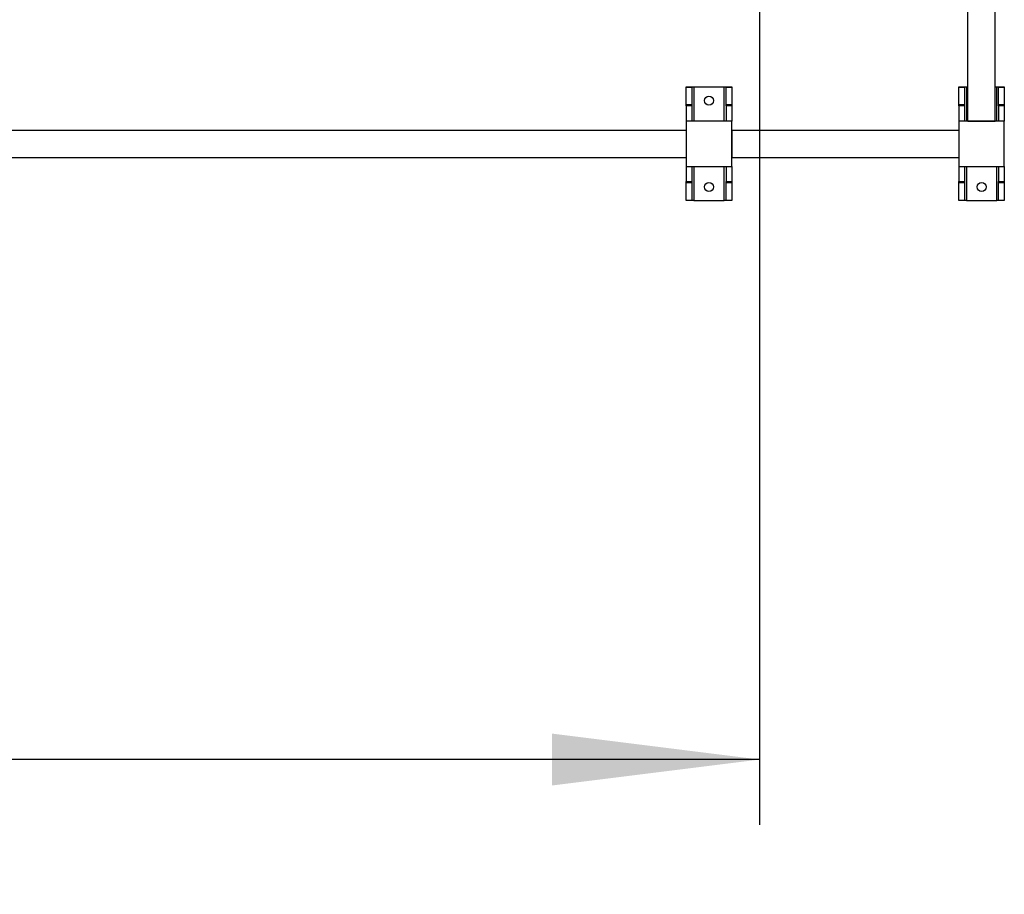
# Model space of a CAD drawing. Extents: x 0.5 to 16.7, y 0.3 to 10.8.
# Drawn here: x 6.1 to 6.7, y 4.1 to 4.6 of the extents above; entities that cross this region are included whole.
import ezdxf

# ---------------------------------------------------------------- set-up
doc = ezdxf.new("R2010")
doc.units = 0
doc.header["$MEASUREMENT"] = 0
doc.layers.get('0').update_dxf_attribs({"linetype": 'CONTINUOUS'})
doc.styles.add('SLDTEXTSTYLE5', font='TXT', dxfattribs={"width": 0.605})
doc.dimstyles.new('SLDDIMSTYLE1', dxfattribs={"dimtxt": 0.101115, "dimasz": 0.125, "dimexe": 0, "dimexo": 0.0625, "dimgap": 0.025279, "dimtad": 0, "dimtih": 1, "dimtoh": 1, "dimdec": 3, "dimlfac": 72, "dimzin": 12, "dimtxsty": 'SLDTEXTSTYLE5', "dimsah": 1, "dimcen": 0.09, "dimazin": 3, "dimtfac": 1, "dimtdec": 3, "dimtofl": 0, "dimtmove": 0, "dimatfit": 3, "dimtolj": 1, "dimtzin": 12})

# ---------------------------------------------------------------- blocks, each defined once
blk = doc.blocks.new('*D21')
at = {"color": 7, "linetype": 'CONTINUOUS'}
for p, q in [((4.51164, 5.06159), (4.51164, 4.16153)), ((6.51164, 5.06159), (6.51164, 4.16153)), ((4.51164, 4.2009), (5.39674, 4.2009)), ((6.51164, 4.2009), (5.752, 4.2009))]:
    blk.add_line(p, q, dxfattribs=at)
for points in [[(4.51164, 4.2009), (4.63664, 4.18528), (4.63664, 4.21653)], [(6.51164, 4.2009), (6.38664, 4.21653), (6.38664, 4.18528)]]:
    blk.add_solid(points, dxfattribs=at)
at = {"color": 7, "linetype": 'CONTINUOUS', "insert": (5.45924, 4.25652), "char_height": 0.104167, "attachment_point": 1, "style": 'SLDTEXTSTYLE5'}
blk.add_mtext('144"', dxfattribs=at)

msp = doc.modelspace()

# ---------------------------------------------------------------- linework, layer by layer
at = {"color": 7, "linetype": 'CONTINUOUS'}
for p, q in [((6.636986, 4.585116), (6.636986, 5.022561)), ((6.65339, 4.585116), (6.65339, 5.022561)), ((6.467476, 4.605621), (6.470894, 4.605621)), ((6.467476, 4.605301), (6.467476, 4.605621)), ((6.470894, 4.605301), (6.467476, 4.605301)), ((6.467476, 4.595006), (6.467476, 4.605301)), ((6.470894, 4.605621), (6.470894, 4.605301)), ((6.470894, 4.605621), (6.471987, 4.605621)), ((6.470894, 4.605301), (6.470894, 4.595006)), ((6.471987, 4.605621), (6.471987, 4.585116)), ((6.471987, 4.605621), (6.490305, 4.605621)), ((6.490305, 4.585116), (6.490305, 4.605621)), ((6.490305, 4.605621), (6.491399, 4.605621)), ((6.491399, 4.605621), (6.494817, 4.605621)), ((6.491399, 4.605301), (6.491399, 4.605621)), ((6.494817, 4.605301), (6.491399, 4.605301)), ((6.491399, 4.595006), (6.491399, 4.605301)), ((6.494817, 4.605621), (6.494817, 4.605301)), ((6.494817, 4.605301), (6.494817, 4.595006)), ((6.631518, 4.605621), (6.634936, 4.605621)), ((6.631518, 4.605301), (6.631518, 4.605621)), ((6.634936, 4.605301), (6.631518, 4.605301)), ((6.631518, 4.595006), (6.631518, 4.605301)), ((6.634936, 4.605621), (6.634936, 4.605301)), ((6.634936, 4.605621), (6.636029, 4.605621)), ((6.634936, 4.605301), (6.634936, 4.595006)), ((6.636029, 4.605621), (6.636029, 4.585116)), ((6.636029, 4.605621), (6.636986, 4.605621)), ((6.65339, 4.605621), (6.654347, 4.605621)), ((6.654347, 4.585116), (6.654347, 4.605621)), ((6.654347, 4.605621), (6.655441, 4.605621)), ((6.655441, 4.605621), (6.658859, 4.605621)), ((6.655441, 4.605301), (6.655441, 4.605621)), ((6.658859, 4.605301), (6.655441, 4.605301)), ((6.655441, 4.595006), (6.655441, 4.605301)), ((6.658859, 4.605621), (6.658859, 4.605301)), ((6.658859, 4.605301), (6.658859, 4.595006)), ((6.467476, 4.595006), (6.470894, 4.595006)), ((6.467476, 4.594232), (6.467476, 4.595006)), ((6.470894, 4.594232), (6.467476, 4.594232)), ((6.467476, 4.594232), (6.467476, 4.585116)), ((6.470894, 4.595006), (6.470894, 4.594232)), ((6.470894, 4.594232), (6.470894, 4.585116)), ((6.491399, 4.595006), (6.494817, 4.595006)), ((6.491399, 4.594232), (6.491399, 4.595006)), ((6.494817, 4.594232), (6.491399, 4.594232)), ((6.491399, 4.594232), (6.491399, 4.585116)), ((6.494817, 4.595006), (6.494817, 4.594232)), ((6.494817, 4.594232), (6.494817, 4.585116)), ((6.631518, 4.595006), (6.634936, 4.595006)), ((6.631518, 4.594232), (6.631518, 4.595006)), ((6.634936, 4.594232), (6.631518, 4.594232)), ((6.631518, 4.594232), (6.631518, 4.585116)), ((6.634936, 4.595006), (6.634936, 4.594232)), ((6.634936, 4.594232), (6.634936, 4.585116)), ((6.655441, 4.595006), (6.658859, 4.595006)), ((6.655441, 4.594232), (6.655441, 4.595006)), ((6.658859, 4.594232), (6.655441, 4.594232)), ((6.655441, 4.594232), (6.655441, 4.585116)), ((6.658859, 4.595006), (6.658859, 4.594232)), ((6.658859, 4.594232), (6.658859, 4.585116)), ((6.494817, 4.585116), (6.467476, 4.585116)), ((6.467476, 4.585116), (6.467476, 4.557776)), ((6.494817, 4.557776), (6.494817, 4.585116)), ((6.658859, 4.585116), (6.631518, 4.585116)), ((6.631518, 4.585116), (6.631518, 4.557776)), ((6.636986, 4.585116), (6.65339, 4.585116)), ((6.658859, 4.557776), (6.658859, 4.585116)), ((5.756628, 4.579648), (6.467476, 4.579648)), ((6.467476, 4.579648), (6.467476, 4.563244)), ((6.494817, 4.579648), (6.494817, 4.563244)), ((6.494817, 4.579648), (6.631518, 4.579648)), ((6.631518, 4.579648), (6.631518, 4.563244)), ((5.756628, 4.563244), (6.467476, 4.563244)), ((6.494817, 4.563244), (6.631518, 4.563244)), ((6.467476, 4.557776), (6.494817, 4.557776)), ((6.467476, 4.557776), (6.467476, 4.54866)), ((6.470894, 4.557776), (6.470894, 4.54866)), ((6.471987, 4.557776), (6.471987, 4.537271)), ((6.490305, 4.537271), (6.490305, 4.557776)), ((6.491399, 4.557776), (6.491399, 4.54866)), ((6.494817, 4.557776), (6.494817, 4.54866)), ((6.631518, 4.557776), (6.658859, 4.557776)), ((6.631518, 4.557776), (6.631518, 4.54866)), ((6.634936, 4.557776), (6.634936, 4.54866)), ((6.636029, 4.557776), (6.636029, 4.537271)), ((6.654347, 4.537271), (6.654347, 4.557776)), ((6.655441, 4.557776), (6.655441, 4.54866)), ((6.658859, 4.557776), (6.658859, 4.54866)), ((6.467476, 4.54866), (6.470894, 4.54866)), ((6.467476, 4.547886), (6.467476, 4.54866)), ((6.470894, 4.547886), (6.467476, 4.547886)), ((6.467476, 4.537591), (6.467476, 4.547886)), ((6.470894, 4.54866), (6.470894, 4.547886)), ((6.470894, 4.547886), (6.470894, 4.537591)), ((6.491399, 4.54866), (6.494817, 4.54866)), ((6.491399, 4.547886), (6.491399, 4.54866)), ((6.494817, 4.547886), (6.491399, 4.547886)), ((6.491399, 4.537591), (6.491399, 4.547886)), ((6.494817, 4.54866), (6.494817, 4.547886)), ((6.494817, 4.547886), (6.494817, 4.537591)), ((6.631518, 4.54866), (6.634936, 4.54866)), ((6.631518, 4.547886), (6.631518, 4.54866)), ((6.634936, 4.547886), (6.631518, 4.547886)), ((6.631518, 4.537591), (6.631518, 4.547886)), ((6.634936, 4.54866), (6.634936, 4.547886)), ((6.634936, 4.547886), (6.634936, 4.537591)), ((6.655441, 4.54866), (6.658859, 4.54866)), ((6.655441, 4.547886), (6.655441, 4.54866)), ((6.658859, 4.547886), (6.655441, 4.547886)), ((6.655441, 4.537591), (6.655441, 4.547886)), ((6.658859, 4.54866), (6.658859, 4.547886)), ((6.658859, 4.547886), (6.658859, 4.537591)), ((6.467476, 4.537591), (6.470894, 4.537591)), ((6.467476, 4.537271), (6.467476, 4.537591)), ((6.470894, 4.537271), (6.467476, 4.537271)), ((6.470894, 4.537591), (6.470894, 4.537271)), ((6.471987, 4.537271), (6.470894, 4.537271)), ((6.471987, 4.537271), (6.490305, 4.537271)), ((6.491399, 4.537271), (6.490305, 4.537271)), ((6.491399, 4.537591), (6.494817, 4.537591)), ((6.491399, 4.537271), (6.491399, 4.537591)), ((6.494817, 4.537271), (6.491399, 4.537271)), ((6.494817, 4.537591), (6.494817, 4.537271)), ((6.631518, 4.537591), (6.634936, 4.537591)), ((6.631518, 4.537271), (6.631518, 4.537591)), ((6.634936, 4.537271), (6.631518, 4.537271)), ((6.634936, 4.537591), (6.634936, 4.537271)), ((6.636029, 4.537271), (6.634936, 4.537271)), ((6.636029, 4.537271), (6.654347, 4.537271)), ((6.655441, 4.537271), (6.654347, 4.537271)), ((6.655441, 4.537591), (6.658859, 4.537591)), ((6.655441, 4.537271), (6.655441, 4.537591)), ((6.658859, 4.537271), (6.655441, 4.537271)), ((6.658859, 4.537591), (6.658859, 4.537271))]:
    msp.add_line(p, q, dxfattribs=at)
for centre in [(6.481146, 4.597419), (6.481146, 4.545473), (6.645188, 4.545473)]:
    msp.add_circle(centre, 0.002734, dxfattribs=at)

# ---------------------------------------------------------------- dimensions: what is measured, and where the dimension line sits
dim = msp.add_linear_dim(base=(6.511643, 4.200904), p1=(4.511643, 5.10096), p2=(6.511643, 5.10096), dimstyle='SLDDIMSTYLE1', dxfattribs=at)
dim.commit()
dim.dimension.update_dxf_attribs({"geometry": '*D21', "text_midpoint": (5.574368, 4.200904), "dimtype": 160})

doc.saveas('drawing.dxf')
